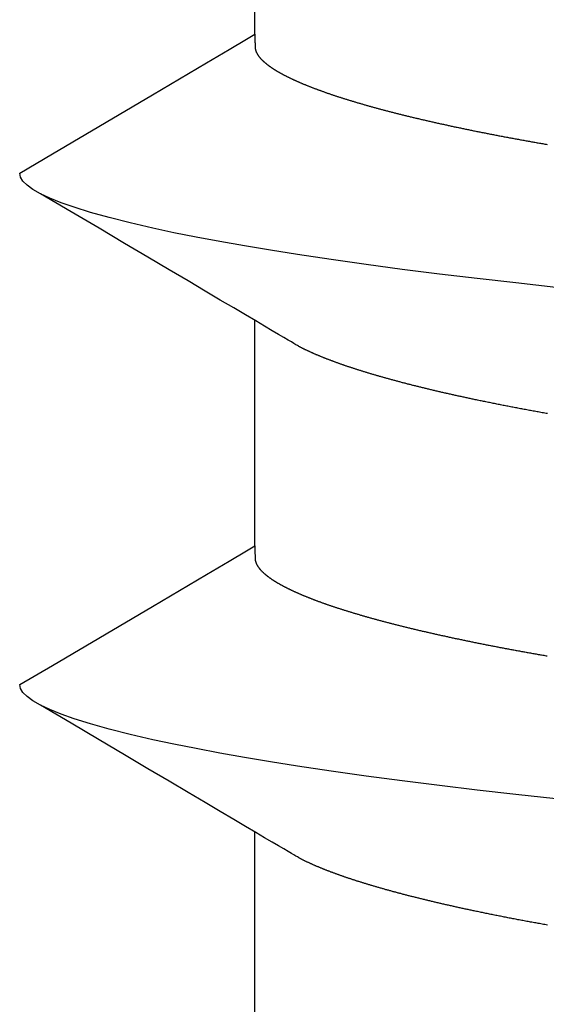
# Model space of a CAD drawing. Units: millimetres. Extents: x -4 to 1877, y -2329 to -50.
# Drawn here: x 22 to 24, y -2270 to -2267 of the extents above; entities that cross this region are included whole.
import ezdxf

# ---------------------------------------------------------------- set-up
doc = ezdxf.new("R2010")
doc.units = ezdxf.units.MM
doc.layers.add('CrossSectionsAccess', color=2, linetype='Continuous')

# ---------------------------------------------------------------- blocks, each defined once
blk = doc.blocks.new('902_6555_5', base_point=(3956.9705, 1719.689))
at = {"layer": 'CrossSectionsAccess', "color": 146, "true_color": 0x005f7f}
for p, q in [((3954.91, 1709.5629), (3954.91, 1708.9021)), ((3954.91, 1708.0629), (3954.91, 1707.4021)), ((3954.91, 1706.5629), (3954.91, 1705.9021))]:
    blk.add_line(p, q, dxfattribs=at)
at = {"layer": 'CrossSectionsAccess', "color": 146, "true_color": 0x005f7f, "flags": 128}
for points in [[(3955.7674, 1709.1753), (3955.7636, 1709.1746), (3955.7598, 1709.174), (3955.756, 1709.1733), (3955.7522, 1709.1726), (3955.7485, 1709.1719), (3955.7447, 1709.1712), (3955.7409, 1709.1706), (3955.7372, 1709.1699), (3955.7334, 1709.1692), (3955.7297, 1709.1685), (3955.726, 1709.1678), (3955.726, 1709.1678), (3955.7222, 1709.1671), (3955.7184, 1709.1665), (3955.7147, 1709.1658), (3955.7109, 1709.1651), (3955.7072, 1709.1644), (3955.7035, 1709.1637), (3955.6997, 1709.163), (3955.696, 1709.1623), (3955.6923, 1709.1616), (3955.6886, 1709.1609), (3955.6849, 1709.1602), (3955.6812, 1709.1595), (3955.6776, 1709.1588), (3955.6739, 1709.1581), (3955.6702, 1709.1574), (3955.6666, 1709.1567), (3955.6629, 1709.156), (3955.6593, 1709.1553), (3955.6556, 1709.1546), (3955.652, 1709.1539), (3955.6484, 1709.1532), (3955.6448, 1709.1525), (3955.6412, 1709.1518), (3955.6376, 1709.1511), (3955.6339, 1709.1503), (3955.6303, 1709.1496), (3955.6267, 1709.1489), (3955.6231, 1709.1482), (3955.6195, 1709.1475), (3955.6159, 1709.1468), (3955.6124, 1709.1461), (3955.6088, 1709.1453), (3955.6052, 1709.1446), (3955.6017, 1709.1439), (3955.5981, 1709.1432), (3955.5946, 1709.1425), (3955.5911, 1709.1417), (3955.5875, 1709.141), (3955.584, 1709.1403), (3955.5805, 1709.1396), (3955.577, 1709.1389), (3955.5735, 1709.1381), (3955.57, 1709.1374), (3955.5666, 1709.1367), (3955.5631, 1709.136), (3955.5596, 1709.1352), (3955.5562, 1709.1345), (3955.5527, 1709.1338), (3955.5527, 1709.1338), (3955.5498, 1709.1332), (3955.5468, 1709.1325), (3955.5439, 1709.1319), (3955.5409, 1709.1313), (3955.538, 1709.1307), (3955.5351, 1709.13), (3955.5322, 1709.1294), (3955.5292, 1709.1288), (3955.5263, 1709.1282), (3955.5234, 1709.1275), (3955.5205, 1709.1269), (3955.5176, 1709.1263), (3955.5148, 1709.1256), (3955.5119, 1709.125), (3955.509, 1709.1244), (3955.5061, 1709.1237), (3955.5033, 1709.1231), (3955.5004, 1709.1225), (3955.4976, 1709.1219), (3955.4947, 1709.1212), (3955.4919, 1709.1206), (3955.4891, 1709.12), (3955.4863, 1709.1193), (3955.4834, 1709.1187), (3955.4806, 1709.1181), (3955.4778, 1709.1174), (3955.475, 1709.1168), (3955.4722, 1709.1162), (3955.4694, 1709.1155), (3955.4666, 1709.1149), (3955.4638, 1709.1142), (3955.461, 1709.1136), (3955.4583, 1709.113), (3955.4555, 1709.1123), (3955.4527, 1709.1117), (3955.45, 1709.111), (3955.4472, 1709.1104), (3955.4445, 1709.1098), (3955.4418, 1709.1091), (3955.439, 1709.1085), (3955.4363, 1709.1078), (3955.4336, 1709.1072), (3955.4309, 1709.1066), (3955.4282, 1709.1059), (3955.4255, 1709.1053), (3955.4228, 1709.1046), (3955.4201, 1709.104), (3955.4175, 1709.1034), (3955.4148, 1709.1027), (3955.4121, 1709.1021), (3955.4094, 1709.1014), (3955.4068, 1709.1008), (3955.4041, 1709.1001), (3955.4015, 1709.0995), (3955.3989, 1709.0988), (3955.3962, 1709.0982), (3955.3936, 1709.0975), (3955.391, 1709.0969), (3955.3884, 1709.0962), (3955.3858, 1709.0956), (3955.3832, 1709.0949), (3955.3806, 1709.0943), (3955.378, 1709.0937), (3955.3754, 1709.093), (3955.3729, 1709.0924), (3955.3703, 1709.0917), (3955.3678, 1709.0911), (3955.3652, 1709.0904), (3955.3627, 1709.0898), (3955.3601, 1709.0891), (3955.3576, 1709.0885), (3955.3551, 1709.0878), (3955.3526, 1709.0872), (3955.3501, 1709.0865), (3955.3476, 1709.0859), (3955.3451, 1709.0852), (3955.3426, 1709.0846), (3955.3401, 1709.0839), (3955.3376, 1709.0832), (3955.3352, 1709.0826), (3955.3327, 1709.0819), (3955.3302, 1709.0813), (3955.3278, 1709.0806), (3955.3253, 1709.08), (3955.3229, 1709.0793), (3955.3205, 1709.0787), (3955.3181, 1709.078), (3955.3157, 1709.0774), (3955.3133, 1709.0767), (3955.3109, 1709.0761), (3955.3085, 1709.0754), (3955.3061, 1709.0748), (3955.3037, 1709.0741), (3955.3014, 1709.0734), (3955.299, 1709.0728), (3955.2966, 1709.0721), (3955.2966, 1709.0721), (3955.2943, 1709.0715), (3955.2919, 1709.0708), (3955.2896, 1709.0702), (3955.2873, 1709.0695), (3955.285, 1709.0689), (3955.2827, 1709.0682), (3955.2804, 1709.0675), (3955.2781, 1709.0669), (3955.2758, 1709.0662), (3955.2735, 1709.0656), (3955.2712, 1709.0649), (3955.2689, 1709.0643), (3955.2667, 1709.0636), (3955.2644, 1709.0629), (3955.2622, 1709.0623), (3955.26, 1709.0616), (3955.2577, 1709.061), (3955.2555, 1709.0603), (3955.2533, 1709.0597), (3955.2511, 1709.059), (3955.2489, 1709.0584), (3955.2467, 1709.0577), (3955.2445, 1709.057), (3955.2423, 1709.0564), (3955.2402, 1709.0557), (3955.2381, 1709.0551), (3955.236, 1709.0544), (3955.2338, 1709.0538), (3955.2317, 1709.0532), (3955.2297, 1709.0525), (3955.2276, 1709.0519), (3955.2255, 1709.0512), (3955.2234, 1709.0506), (3955.2214, 1709.0499), (3955.2193, 1709.0493), (3955.2172, 1709.0486), (3955.2152, 1709.048), (3955.2132, 1709.0473), (3955.2111, 1709.0467), (3955.2091, 1709.0461), (3955.2071, 1709.0454), (3955.2051, 1709.0448), (3955.2031, 1709.0441), (3955.2011, 1709.0435), (3955.1991, 1709.0428), (3955.1972, 1709.0422), (3955.1952, 1709.0415), (3955.1932, 1709.0409), (3955.1932, 1709.0409), (3955.1913, 1709.0402), (3955.1893, 1709.0396), (3955.1874, 1709.039), (3955.1855, 1709.0383), (3955.1836, 1709.0377), (3955.1817, 1709.037), (3955.1797, 1709.0364), (3955.1779, 1709.0357), (3955.176, 1709.0351), (3955.1741, 1709.0344), (3955.1722, 1709.0338), (3955.1703, 1709.0332), (3955.1685, 1709.0325), (3955.1666, 1709.0319), (3955.1648, 1709.0312), (3955.1629, 1709.0306), (3955.1611, 1709.0299), (3955.1593, 1709.0293), (3955.1575, 1709.0286), (3955.1557, 1709.028), (3955.1539, 1709.0274), (3955.1521, 1709.0267), (3955.1503, 1709.0261), (3955.1485, 1709.0254), (3955.1468, 1709.0248), (3955.145, 1709.0241), (3955.1433, 1709.0235), (3955.1415, 1709.0229), (3955.1398, 1709.0222), (3955.1381, 1709.0216), (3955.1364, 1709.0209), (3955.1346, 1709.0203), (3955.1329, 1709.0197), (3955.1313, 1709.019), (3955.1296, 1709.0184), (3955.1279, 1709.0177), (3955.1262, 1709.0171), (3955.1246, 1709.0165), (3955.1229, 1709.0158), (3955.1213, 1709.0152), (3955.1196, 1709.0145), (3955.118, 1709.0139), (3955.1164, 1709.0133), (3955.1148, 1709.0126), (3955.1131, 1709.012), (3955.1115, 1709.0113), (3955.11, 1709.0107), (3955.1084, 1709.0101), (3955.1068, 1709.0094), (3955.1052, 1709.0088), (3955.1037, 1709.0082), (3955.1021, 1709.0075), (3955.1006, 1709.0069), (3955.0991, 1709.0063), (3955.0976, 1709.0056), (3955.0961, 1709.005), (3955.0945, 1709.0044), (3955.093, 1709.0037), (3955.0916, 1709.0031), (3955.0901, 1709.0025), (3955.0886, 1709.0018), (3955.0871, 1709.0012), (3955.0857, 1709.0006), (3955.0842, 1708.9999), (3955.0828, 1708.9993), (3955.0813, 1708.9987), (3955.0799, 1708.998), (3955.0785, 1708.9974), (3955.0771, 1708.9968), (3955.0757, 1708.9961), (3955.0743, 1708.9955), (3955.0729, 1708.9949), (3955.0715, 1708.9942), (3955.07, 1708.9936), (3955.0687, 1708.9929), (3955.0673, 1708.9923), (3955.0659, 1708.9917), (3955.0645, 1708.991), (3955.0632, 1708.9904), (3955.0618, 1708.9897), (3955.0605, 1708.9891), (3955.0591, 1708.9885), (3955.0578, 1708.9878), (3955.0565, 1708.9872), (3955.0552, 1708.9865), (3955.0539, 1708.9859), (3955.0526, 1708.9853), (3955.0513, 1708.9846), (3955.05, 1708.984), (3955.0488, 1708.9834), (3955.0475, 1708.9827), (3955.0463, 1708.9821), (3955.0451, 1708.9815), (3955.0439, 1708.9808), (3955.0427, 1708.9802), (3955.0415, 1708.9796), (3955.0415, 1708.9796), (3955.0405, 1708.979), (3955.0393, 1708.9783), (3955.0374, 1708.9772), (3955.0345, 1708.9756), (3955.0304, 1708.9732), (3955.0246, 1708.9698), (3955.017, 1708.9653), (3955.0071, 1708.9595), (3954.9946, 1708.9521), (3954.9793, 1708.9431), (3954.9607, 1708.9321), (3954.9386, 1708.9191), (3954.9127, 1708.9037), (3954.8826, 1708.886), (3954.848, 1708.8655), (3954.8086, 1708.8422), (3954.7641, 1708.8159), (3954.7141, 1708.7863), (3954.6584, 1708.7533), (3954.5965, 1708.7167), (3954.5282, 1708.6763), (3954.4532, 1708.6319), (3954.3711, 1708.5834), (3954.2817, 1708.5305)], [(3955.7923, 1708.8055), (3955.6748, 1708.7921), (3955.5616, 1708.7792), (3955.4508, 1708.766), (3955.3422, 1708.7524), (3955.2364, 1708.7383), (3955.1338, 1708.7238), (3955.0349, 1708.709), (3954.9557, 1708.6964), (3954.8796, 1708.6837), (3954.8069, 1708.6708), (3954.7378, 1708.6578), (3954.6724, 1708.6447), (3954.611, 1708.6316), (3954.544, 1708.6161), (3954.483, 1708.6006), (3954.4282, 1708.5853), (3954.3797, 1708.5701), (3954.3418, 1708.5567), (3954.3092, 1708.5434), (3954.2817, 1708.5305), (3954.2594, 1708.5178), (3954.2422, 1708.5053), (3954.2301, 1708.4933), (3954.2229, 1708.4815), (3954.2205, 1708.4701), (3954.2205, 1708.4701)], [(3954.91, 1708.0629), (3954.91, 1708.0629), (3954.9101, 1708.0675), (3954.9101, 1708.0719), (3954.9102, 1708.0759), (3954.9102, 1708.0796), (3954.9103, 1708.083), (3954.9103, 1708.0861), (3954.9104, 1708.089), (3954.9105, 1708.0915), (3954.9105, 1708.0939), (3954.9106, 1708.096), (3954.9107, 1708.0979), (3954.9108, 1708.0996), (3954.9109, 1708.1012), (3954.9109, 1708.1025), (3954.911, 1708.1038), (3954.9111, 1708.1048), (3954.9113, 1708.1058), (3954.9114, 1708.1067), (3954.9115, 1708.1074), (3954.9116, 1708.1081), (3954.9118, 1708.1088), (3954.9119, 1708.1094), (3954.9121, 1708.1099), (3954.9123, 1708.1105), (3954.9123, 1708.1105), (3954.9124, 1708.111), (3954.9126, 1708.1116), (3954.9128, 1708.1122), (3954.913, 1708.1127), (3954.9133, 1708.1133), (3954.9135, 1708.1138), (3954.9137, 1708.1144), (3954.914, 1708.1149), (3954.9142, 1708.1155), (3954.9145, 1708.1161), (3954.9148, 1708.1166), (3954.9151, 1708.1172), (3954.9153, 1708.1177), (3954.9156, 1708.1183), (3954.916, 1708.1189), (3954.9163, 1708.1194), (3954.9166, 1708.12), (3954.9169, 1708.1206), (3954.9173, 1708.1211), (3954.9176, 1708.1217), (3954.918, 1708.1223), (3954.9184, 1708.1228), (3954.9187, 1708.1234), (3954.9191, 1708.124), (3954.9191, 1708.124), (3954.9195, 1708.1245), (3954.9199, 1708.1251), (3954.9203, 1708.1257), (3954.9207, 1708.1263), (3954.9212, 1708.1268), (3954.9216, 1708.1274), (3954.922, 1708.128), (3954.9225, 1708.1286), (3954.9229, 1708.1291), (3954.9234, 1708.1297), (3954.9239, 1708.1303), (3954.9244, 1708.1309), (3954.9248, 1708.1315), (3954.9253, 1708.132), (3954.9258, 1708.1326), (3954.9263, 1708.1332), (3954.9269, 1708.1338), (3954.9274, 1708.1344), (3954.9279, 1708.135), (3954.9285, 1708.1355), (3954.929, 1708.1361), (3954.9296, 1708.1367), (3954.9301, 1708.1373), (3954.9307, 1708.1379), (3954.9307, 1708.1379), (3954.9313, 1708.1385), (3954.9319, 1708.1391), (3954.9325, 1708.1397), (3954.9331, 1708.1403), (3954.9338, 1708.1408), (3954.9344, 1708.1414), (3954.935, 1708.142), (3954.9357, 1708.1426), (3954.9363, 1708.1432), (3954.937, 1708.1438), (3954.9377, 1708.1444), (3954.9384, 1708.145), (3954.939, 1708.1456), (3954.9397, 1708.1462), (3954.9404, 1708.1468), (3954.9412, 1708.1474), (3954.9419, 1708.148), (3954.9426, 1708.1486), (3954.9434, 1708.1492), (3954.9441, 1708.1498), (3954.9449, 1708.1504), (3954.9456, 1708.151), (3954.9464, 1708.1516), (3954.9472, 1708.1522), (3954.9472, 1708.1522), (3954.948, 1708.1528), (3954.9488, 1708.1534), (3954.9496, 1708.154), (3954.9504, 1708.1546), (3954.9512, 1708.1552), (3954.9521, 1708.1559), (3954.9529, 1708.1565), (3954.9538, 1708.1571), (3954.9546, 1708.1577), (3954.9555, 1708.1583), (3954.9564, 1708.1589), (3954.9573, 1708.1595), (3954.9582, 1708.1601), (3954.9591, 1708.1607), (3954.96, 1708.1614), (3954.9609, 1708.162), (3954.9618, 1708.1626), (3954.9627, 1708.1632), (3954.9637, 1708.1638), (3954.9646, 1708.1644), (3954.9656, 1708.165), (3954.9666, 1708.1657), (3954.9675, 1708.1663), (3954.9685, 1708.1669), (3954.9695, 1708.1675), (3954.9705, 1708.1681), (3954.9715, 1708.1687), (3954.9725, 1708.1693), (3954.9735, 1708.17), (3954.9745, 1708.1706), (3954.9756, 1708.1712), (3954.9766, 1708.1718), (3954.9777, 1708.1724), (3954.9787, 1708.173), (3954.9798, 1708.1736), (3954.9808, 1708.1742), (3954.9819, 1708.1749), (3954.983, 1708.1755), (3954.9841, 1708.1761), (3954.9852, 1708.1767), (3954.9863, 1708.1773), (3954.9874, 1708.1779), (3954.9886, 1708.1785), (3954.9897, 1708.1792), (3954.9908, 1708.1798), (3954.992, 1708.1804), (3954.9931, 1708.181), (3954.9943, 1708.1816), (3954.9955, 1708.1823), (3954.9967, 1708.1829), (3954.9979, 1708.1835), (3954.9991, 1708.1841), (3955.0003, 1708.1847), (3955.0015, 1708.1854), (3955.0027, 1708.186), (3955.004, 1708.1866), (3955.0052, 1708.1872), (3955.0065, 1708.1879), (3955.0077, 1708.1885), (3955.009, 1708.1891), (3955.0103, 1708.1897), (3955.0116, 1708.1904), (3955.0129, 1708.191), (3955.0142, 1708.1916), (3955.0155, 1708.1922), (3955.0168, 1708.1929), (3955.0181, 1708.1935), (3955.0195, 1708.1941), (3955.0208, 1708.1947), (3955.0221, 1708.1954), (3955.0235, 1708.196), (3955.0249, 1708.1966), (3955.0262, 1708.1973), (3955.0276, 1708.1979), (3955.029, 1708.1985), (3955.0304, 1708.1992), (3955.0318, 1708.1998), (3955.0333, 1708.2004), (3955.0347, 1708.201), (3955.0361, 1708.2017), (3955.0376, 1708.2023), (3955.039, 1708.2029), (3955.0405, 1708.2036), (3955.0419, 1708.2042), (3955.0434, 1708.2048), (3955.0449, 1708.2055), (3955.0464, 1708.2061), (3955.0479, 1708.2067), (3955.0494, 1708.2074), (3955.0509, 1708.208), (3955.0524, 1708.2087), (3955.0539, 1708.2093), (3955.0555, 1708.2099), (3955.057, 1708.2106), (3955.0586, 1708.2112), (3955.0601, 1708.2118), (3955.0617, 1708.2125), (3955.0633, 1708.2131), (3955.0649, 1708.2137), (3955.0665, 1708.2144), (3955.0681, 1708.215), (3955.0697, 1708.2157), (3955.0713, 1708.2163), (3955.0729, 1708.2169), (3955.0746, 1708.2176), (3955.0762, 1708.2182), (3955.0779, 1708.2189), (3955.0795, 1708.2195), (3955.0812, 1708.2201), (3955.0829, 1708.2208), (3955.0846, 1708.2214), (3955.0862, 1708.2221), (3955.0879, 1708.2227), (3955.0897, 1708.2233), (3955.0914, 1708.224), (3955.0931, 1708.2246), (3955.0948, 1708.2253), (3955.0966, 1708.2259), (3955.0983, 1708.2265), (3955.1001, 1708.2272), (3955.1019, 1708.2278), (3955.1037, 1708.2285), (3955.1055, 1708.2291), (3955.1073, 1708.2298), (3955.1091, 1708.2305), (3955.111, 1708.2311), (3955.1128, 1708.2318), (3955.1147, 1708.2324), (3955.1166, 1708.2331), (3955.1184, 1708.2337), (3955.1203, 1708.2344), (3955.1222, 1708.2351), (3955.1241, 1708.2357), (3955.126, 1708.2364), (3955.1279, 1708.237), (3955.1298, 1708.2377), (3955.1318, 1708.2383), (3955.1337, 1708.239), (3955.1356, 1708.2397), (3955.1376, 1708.2403), (3955.1395, 1708.241), (3955.1415, 1708.2416), (3955.1435, 1708.2423), (3955.1455, 1708.2429), (3955.1475, 1708.2436), (3955.1495, 1708.2443), (3955.1515, 1708.2449), (3955.1535, 1708.2456), (3955.1555, 1708.2462), (3955.1576, 1708.2469), (3955.1596, 1708.2476), (3955.1616, 1708.2482), (3955.1637, 1708.2489), (3955.1658, 1708.2495), (3955.1678, 1708.2502), (3955.1699, 1708.2509), (3955.172, 1708.2515), (3955.1741, 1708.2522), (3955.1762, 1708.2528), (3955.1783, 1708.2535), (3955.1804, 1708.2541), (3955.1826, 1708.2548), (3955.1847, 1708.2555), (3955.1868, 1708.2561), (3955.189, 1708.2568), (3955.1911, 1708.2574), (3955.1933, 1708.2581), (3955.1955, 1708.2588), (3955.1977, 1708.2594), (3955.1998, 1708.2601), (3955.202, 1708.2607), (3955.2042, 1708.2614), (3955.2064, 1708.262), (3955.2087, 1708.2627), (3955.2109, 1708.2634), (3955.2131, 1708.264), (3955.2154, 1708.2647), (3955.2176, 1708.2653), (3955.2199, 1708.266), (3955.2221, 1708.2667), (3955.2244, 1708.2673), (3955.2267, 1708.268), (3955.229, 1708.2686), (3955.2313, 1708.2693), (3955.2336, 1708.2699), (3955.2359, 1708.2706), (3955.2382, 1708.2713), (3955.2405, 1708.2719), (3955.2428, 1708.2726), (3955.2452, 1708.2732), (3955.2475, 1708.2739), (3955.2499, 1708.2745), (3955.2522, 1708.2752), (3955.2546, 1708.2759), (3955.257, 1708.2765), (3955.2593, 1708.2772), (3955.2617, 1708.2778), (3955.2641, 1708.2785), (3955.2665, 1708.2791), (3955.2689, 1708.2798), (3955.2713, 1708.2804), (3955.2738, 1708.2811), (3955.2762, 1708.2818), (3955.2786, 1708.2824), (3955.2811, 1708.2831), (3955.2835, 1708.2837), (3955.286, 1708.2844), (3955.2884, 1708.285), (3955.2909, 1708.2857), (3955.2934, 1708.2863), (3955.2959, 1708.287), (3955.2984, 1708.2876), (3955.3009, 1708.2883), (3955.3034, 1708.289), (3955.3059, 1708.2896), (3955.3084, 1708.2903), (3955.3109, 1708.2909), (3955.3135, 1708.2916), (3955.316, 1708.2922), (3955.3186, 1708.2929), (3955.3211, 1708.2935), (3955.3237, 1708.2942), (3955.3262, 1708.2948), (3955.3288, 1708.2955), (3955.3314, 1708.2961), (3955.334, 1708.2968), (3955.3366, 1708.2974), (3955.3392, 1708.2981), (3955.3418, 1708.2987), (3955.3444, 1708.2994), (3955.347, 1708.3), (3955.3496, 1708.3007), (3955.3523, 1708.3013), (3955.3549, 1708.3019), (3955.3575, 1708.3026), (3955.3602, 1708.3032), (3955.3629, 1708.3039), (3955.3655, 1708.3045), (3955.3682, 1708.3052), (3955.3709, 1708.3058), (3955.3709, 1708.3058), (3955.3736, 1708.3065), (3955.3763, 1708.3071), (3955.3789, 1708.3078), (3955.3816, 1708.3084), (3955.3844, 1708.309), (3955.3871, 1708.3097), (3955.3898, 1708.3103), (3955.3925, 1708.311), (3955.3952, 1708.3116), (3955.398, 1708.3123), (3955.4007, 1708.3129), (3955.4035, 1708.3135), (3955.4062, 1708.3142), (3955.409, 1708.3148), (3955.4118, 1708.3155), (3955.4145, 1708.3161), (3955.4173, 1708.3167), (3955.4201, 1708.3174), (3955.4229, 1708.318), (3955.4257, 1708.3187), (3955.4285, 1708.3193), (3955.4314, 1708.3199), (3955.4342, 1708.3206), (3955.437, 1708.3212), (3955.4398, 1708.3218), (3955.4427, 1708.3225), (3955.4455, 1708.3231), (3955.4483, 1708.3237), (3955.4512, 1708.3244), (3955.454, 1708.325), (3955.4569, 1708.3256), (3955.4598, 1708.3263), (3955.4626, 1708.3269), (3955.4655, 1708.3275), (3955.4684, 1708.3282), (3955.4713, 1708.3288), (3955.4742, 1708.3294), (3955.4771, 1708.3301), (3955.48, 1708.3307), (3955.4829, 1708.3313), (3955.4858, 1708.3319), (3955.4888, 1708.3326), (3955.4917, 1708.3332), (3955.4946, 1708.3338), (3955.4976, 1708.3345), (3955.5005, 1708.3351), (3955.5035, 1708.3357), (3955.5065, 1708.3363), (3955.5065, 1708.3363), (3955.5094, 1708.337), (3955.5124, 1708.3376), (3955.5153, 1708.3382), (3955.5183, 1708.3388), (3955.5212, 1708.3394), (3955.5242, 1708.3401), (3955.5272, 1708.3407), (3955.5302, 1708.3413), (3955.5332, 1708.3419), (3955.5362, 1708.3425), (3955.5392, 1708.3431), (3955.5422, 1708.3438), (3955.5452, 1708.3444), (3955.5482, 1708.345), (3955.5513, 1708.3456), (3955.5543, 1708.3462), (3955.5573, 1708.3468), (3955.5604, 1708.3475), (3955.5634, 1708.3481), (3955.5665, 1708.3487), (3955.5696, 1708.3493), (3955.5726, 1708.3499), (3955.5757, 1708.3505), (3955.5788, 1708.3511), (3955.5818, 1708.3517), (3955.5849, 1708.3523), (3955.588, 1708.353), (3955.5911, 1708.3536), (3955.5941, 1708.3542), (3955.5972, 1708.3548), (3955.6003, 1708.3554), (3955.6034, 1708.356), (3955.6065, 1708.3566), (3955.6096, 1708.3572), (3955.6128, 1708.3578), (3955.6159, 1708.3584), (3955.619, 1708.359), (3955.6221, 1708.3596), (3955.6253, 1708.3602), (3955.6284, 1708.3608), (3955.6316, 1708.3614), (3955.6347, 1708.362), (3955.6379, 1708.3626), (3955.641, 1708.3632), (3955.6442, 1708.3638), (3955.6474, 1708.3644), (3955.6506, 1708.365), (3955.6538, 1708.3656), (3955.6569, 1708.3662), (3955.6601, 1708.3668), (3955.6633, 1708.3674), (3955.6664, 1708.3679), (3955.6696, 1708.3685), (3955.6728, 1708.3691), (3955.676, 1708.3697), (3955.6792, 1708.3703), (3955.6824, 1708.3709), (3955.6856, 1708.3715), (3955.6888, 1708.3721), (3955.6921, 1708.3726), (3955.6953, 1708.3732), (3955.6985, 1708.3738), (3955.7017, 1708.3744), (3955.705, 1708.375), (3955.7082, 1708.3756), (3955.7115, 1708.3761), (3955.7147, 1708.3767), (3955.718, 1708.3773), (3955.7213, 1708.3779), (3955.7245, 1708.3785), (3955.7278, 1708.3791), (3955.7311, 1708.3796), (3955.7343, 1708.3802), (3955.7376, 1708.3808), (3955.7409, 1708.3814), (3955.7441, 1708.3819), (3955.7474, 1708.3825), (3955.7507, 1708.3831), (3955.7539, 1708.3836), (3955.7572, 1708.3842), (3955.7605, 1708.3848), (3955.7638, 1708.3853), (3955.7671, 1708.3859)], [(3954.2205, 1708.4701), (3954.3164, 1708.4138), (3954.6102, 1708.2406), (3954.7683, 1708.147), (3954.8345, 1708.1077), (3954.8853, 1708.0776), (3954.91, 1708.0629)], [(3955.7674, 1707.6753), (3955.7636, 1707.6746), (3955.7598, 1707.674), (3955.756, 1707.6733), (3955.7522, 1707.6726), (3955.7485, 1707.6719), (3955.7447, 1707.6712), (3955.7409, 1707.6706), (3955.7372, 1707.6699), (3955.7334, 1707.6692), (3955.7297, 1707.6685), (3955.726, 1707.6678), (3955.726, 1707.6678), (3955.7222, 1707.6671), (3955.7184, 1707.6665), (3955.7147, 1707.6658), (3955.7109, 1707.6651), (3955.7072, 1707.6644), (3955.7035, 1707.6637), (3955.6997, 1707.663), (3955.696, 1707.6623), (3955.6923, 1707.6616), (3955.6886, 1707.6609), (3955.6849, 1707.6602), (3955.6812, 1707.6595), (3955.6776, 1707.6588), (3955.6739, 1707.6581), (3955.6702, 1707.6574), (3955.6666, 1707.6567), (3955.6629, 1707.656), (3955.6593, 1707.6553), (3955.6556, 1707.6546), (3955.652, 1707.6539), (3955.6484, 1707.6532), (3955.6448, 1707.6525), (3955.6412, 1707.6518), (3955.6376, 1707.6511), (3955.6339, 1707.6503), (3955.6303, 1707.6496), (3955.6267, 1707.6489), (3955.6231, 1707.6482), (3955.6195, 1707.6475), (3955.6159, 1707.6468), (3955.6124, 1707.6461), (3955.6088, 1707.6453), (3955.6052, 1707.6446), (3955.6017, 1707.6439), (3955.5981, 1707.6432), (3955.5946, 1707.6425), (3955.5911, 1707.6417), (3955.5875, 1707.641), (3955.584, 1707.6403), (3955.5805, 1707.6396), (3955.577, 1707.6389), (3955.5735, 1707.6381), (3955.57, 1707.6374), (3955.5666, 1707.6367), (3955.5631, 1707.636), (3955.5596, 1707.6352), (3955.5562, 1707.6345), (3955.5527, 1707.6338), (3955.5527, 1707.6338), (3955.5498, 1707.6332), (3955.5468, 1707.6325), (3955.5439, 1707.6319), (3955.5409, 1707.6313), (3955.538, 1707.6307), (3955.5351, 1707.63), (3955.5322, 1707.6294), (3955.5292, 1707.6288), (3955.5263, 1707.6282), (3955.5234, 1707.6275), (3955.5205, 1707.6269), (3955.5176, 1707.6263), (3955.5148, 1707.6256), (3955.5119, 1707.625), (3955.509, 1707.6244), (3955.5061, 1707.6237), (3955.5033, 1707.6231), (3955.5004, 1707.6225), (3955.4976, 1707.6219), (3955.4947, 1707.6212), (3955.4919, 1707.6206), (3955.4891, 1707.62), (3955.4863, 1707.6193), (3955.4834, 1707.6187), (3955.4806, 1707.6181), (3955.4778, 1707.6174), (3955.475, 1707.6168), (3955.4722, 1707.6162), (3955.4694, 1707.6155), (3955.4666, 1707.6149), (3955.4638, 1707.6142), (3955.461, 1707.6136), (3955.4583, 1707.613), (3955.4555, 1707.6123), (3955.4527, 1707.6117), (3955.45, 1707.611), (3955.4472, 1707.6104), (3955.4445, 1707.6098), (3955.4418, 1707.6091), (3955.439, 1707.6085), (3955.4363, 1707.6078), (3955.4336, 1707.6072), (3955.4309, 1707.6066), (3955.4282, 1707.6059), (3955.4255, 1707.6053), (3955.4228, 1707.6046), (3955.4201, 1707.604), (3955.4175, 1707.6034), (3955.4148, 1707.6027), (3955.4121, 1707.6021), (3955.4094, 1707.6014), (3955.4068, 1707.6008), (3955.4041, 1707.6001), (3955.4015, 1707.5995), (3955.3989, 1707.5988), (3955.3962, 1707.5982), (3955.3936, 1707.5975), (3955.391, 1707.5969), (3955.3884, 1707.5962), (3955.3858, 1707.5956), (3955.3832, 1707.5949), (3955.3806, 1707.5943), (3955.378, 1707.5937), (3955.3754, 1707.593), (3955.3729, 1707.5924), (3955.3703, 1707.5917), (3955.3678, 1707.5911), (3955.3652, 1707.5904), (3955.3627, 1707.5898), (3955.3601, 1707.5891), (3955.3576, 1707.5885), (3955.3551, 1707.5878), (3955.3526, 1707.5872), (3955.3501, 1707.5865), (3955.3476, 1707.5859), (3955.3451, 1707.5852), (3955.3426, 1707.5846), (3955.3401, 1707.5839), (3955.3376, 1707.5832), (3955.3352, 1707.5826), (3955.3327, 1707.5819), (3955.3302, 1707.5813), (3955.3278, 1707.5806), (3955.3253, 1707.58), (3955.3229, 1707.5793), (3955.3205, 1707.5787), (3955.3181, 1707.578), (3955.3157, 1707.5774), (3955.3133, 1707.5767), (3955.3109, 1707.5761), (3955.3085, 1707.5754), (3955.3061, 1707.5748), (3955.3037, 1707.5741), (3955.3014, 1707.5734), (3955.299, 1707.5728), (3955.2966, 1707.5721), (3955.2966, 1707.5721), (3955.2943, 1707.5715), (3955.2919, 1707.5708), (3955.2896, 1707.5702), (3955.2873, 1707.5695), (3955.285, 1707.5689), (3955.2827, 1707.5682), (3955.2804, 1707.5675), (3955.2781, 1707.5669), (3955.2758, 1707.5662), (3955.2735, 1707.5656), (3955.2712, 1707.5649), (3955.2689, 1707.5643), (3955.2667, 1707.5636), (3955.2644, 1707.5629), (3955.2622, 1707.5623), (3955.26, 1707.5616), (3955.2577, 1707.561), (3955.2555, 1707.5603), (3955.2533, 1707.5597), (3955.2511, 1707.559), (3955.2489, 1707.5584), (3955.2467, 1707.5577), (3955.2445, 1707.557), (3955.2423, 1707.5564), (3955.2402, 1707.5557), (3955.2381, 1707.5551), (3955.236, 1707.5544), (3955.2338, 1707.5538), (3955.2317, 1707.5532), (3955.2297, 1707.5525), (3955.2276, 1707.5519), (3955.2255, 1707.5512), (3955.2234, 1707.5506), (3955.2214, 1707.5499), (3955.2193, 1707.5493), (3955.2172, 1707.5486), (3955.2152, 1707.548), (3955.2132, 1707.5473), (3955.2111, 1707.5467), (3955.2091, 1707.5461), (3955.2071, 1707.5454), (3955.2051, 1707.5448), (3955.2031, 1707.5441), (3955.2011, 1707.5435), (3955.1991, 1707.5428), (3955.1972, 1707.5422), (3955.1952, 1707.5415), (3955.1932, 1707.5409), (3955.1932, 1707.5409), (3955.1913, 1707.5402), (3955.1893, 1707.5396), (3955.1874, 1707.539), (3955.1855, 1707.5383), (3955.1836, 1707.5377), (3955.1817, 1707.537), (3955.1797, 1707.5364), (3955.1779, 1707.5357), (3955.176, 1707.5351), (3955.1741, 1707.5344), (3955.1722, 1707.5338), (3955.1703, 1707.5332), (3955.1685, 1707.5325), (3955.1666, 1707.5319), (3955.1648, 1707.5312), (3955.1629, 1707.5306), (3955.1611, 1707.5299), (3955.1593, 1707.5293), (3955.1575, 1707.5286), (3955.1557, 1707.528), (3955.1539, 1707.5274), (3955.1521, 1707.5267), (3955.1503, 1707.5261), (3955.1485, 1707.5254), (3955.1468, 1707.5248), (3955.145, 1707.5241), (3955.1433, 1707.5235), (3955.1415, 1707.5229), (3955.1398, 1707.5222), (3955.1381, 1707.5216), (3955.1364, 1707.5209), (3955.1346, 1707.5203), (3955.1329, 1707.5197), (3955.1313, 1707.519), (3955.1296, 1707.5184), (3955.1279, 1707.5177), (3955.1262, 1707.5171), (3955.1246, 1707.5165), (3955.1229, 1707.5158), (3955.1213, 1707.5152), (3955.1196, 1707.5145), (3955.118, 1707.5139), (3955.1164, 1707.5133), (3955.1148, 1707.5126), (3955.1131, 1707.512), (3955.1115, 1707.5113), (3955.11, 1707.5107), (3955.1084, 1707.5101), (3955.1068, 1707.5094), (3955.1052, 1707.5088), (3955.1037, 1707.5082), (3955.1021, 1707.5075), (3955.1006, 1707.5069), (3955.0991, 1707.5063), (3955.0976, 1707.5056), (3955.0961, 1707.505), (3955.0945, 1707.5044), (3955.093, 1707.5037), (3955.0916, 1707.5031), (3955.0901, 1707.5025), (3955.0886, 1707.5018), (3955.0871, 1707.5012), (3955.0857, 1707.5006), (3955.0842, 1707.4999), (3955.0828, 1707.4993), (3955.0813, 1707.4987), (3955.0799, 1707.498), (3955.0785, 1707.4974), (3955.0771, 1707.4968), (3955.0757, 1707.4961), (3955.0743, 1707.4955), (3955.0729, 1707.4949), (3955.0715, 1707.4942), (3955.07, 1707.4936), (3955.0687, 1707.4929), (3955.0673, 1707.4923), (3955.0659, 1707.4917), (3955.0645, 1707.491), (3955.0632, 1707.4904), (3955.0618, 1707.4897), (3955.0605, 1707.4891), (3955.0591, 1707.4885), (3955.0578, 1707.4878), (3955.0565, 1707.4872), (3955.0552, 1707.4865), (3955.0539, 1707.4859), (3955.0526, 1707.4853), (3955.0513, 1707.4846), (3955.05, 1707.484), (3955.0488, 1707.4834), (3955.0475, 1707.4827), (3955.0463, 1707.4821), (3955.0451, 1707.4815), (3955.0439, 1707.4808), (3955.0427, 1707.4802), (3955.0415, 1707.4796), (3955.0415, 1707.4796), (3955.0405, 1707.479), (3955.0393, 1707.4783), (3955.0374, 1707.4772), (3955.0345, 1707.4756), (3955.0304, 1707.4732), (3955.0246, 1707.4698), (3955.017, 1707.4653), (3955.0071, 1707.4595), (3954.9946, 1707.4521), (3954.9793, 1707.4431), (3954.9607, 1707.4321), (3954.9386, 1707.4191), (3954.9127, 1707.4037), (3954.8826, 1707.386), (3954.848, 1707.3655), (3954.8086, 1707.3422), (3954.7641, 1707.3159), (3954.7141, 1707.2863), (3954.6584, 1707.2533), (3954.5965, 1707.2167), (3954.5282, 1707.1763), (3954.4532, 1707.1319), (3954.3711, 1707.0834), (3954.2817, 1707.0305)], [(3955.7923, 1707.3055), (3955.6748, 1707.2921), (3955.5616, 1707.2792), (3955.4508, 1707.266), (3955.3422, 1707.2524), (3955.2364, 1707.2383), (3955.1338, 1707.2238), (3955.0349, 1707.209), (3954.9557, 1707.1964), (3954.8796, 1707.1837), (3954.8069, 1707.1708), (3954.7378, 1707.1578), (3954.6724, 1707.1447), (3954.611, 1707.1316), (3954.544, 1707.1161), (3954.483, 1707.1006), (3954.4282, 1707.0853), (3954.3797, 1707.0701), (3954.3418, 1707.0567), (3954.3092, 1707.0434), (3954.2817, 1707.0305), (3954.2594, 1707.0178), (3954.2422, 1707.0053), (3954.2301, 1706.9933), (3954.2229, 1706.9815), (3954.2205, 1706.9701), (3954.2205, 1706.9701)], [(3954.91, 1706.5629), (3954.91, 1706.5629), (3954.9101, 1706.5675), (3954.9101, 1706.5719), (3954.9102, 1706.5759), (3954.9102, 1706.5796), (3954.9103, 1706.583), (3954.9103, 1706.5861), (3954.9104, 1706.589), (3954.9105, 1706.5915), (3954.9105, 1706.5939), (3954.9106, 1706.596), (3954.9107, 1706.5979), (3954.9108, 1706.5996), (3954.9109, 1706.6012), (3954.9109, 1706.6025), (3954.911, 1706.6038), (3954.9111, 1706.6048), (3954.9113, 1706.6058), (3954.9114, 1706.6067), (3954.9115, 1706.6074), (3954.9116, 1706.6081), (3954.9118, 1706.6088), (3954.9119, 1706.6094), (3954.9121, 1706.6099), (3954.9123, 1706.6105), (3954.9123, 1706.6105), (3954.9124, 1706.611), (3954.9126, 1706.6116), (3954.9128, 1706.6122), (3954.913, 1706.6127), (3954.9133, 1706.6133), (3954.9135, 1706.6138), (3954.9137, 1706.6144), (3954.914, 1706.6149), (3954.9142, 1706.6155), (3954.9145, 1706.6161), (3954.9148, 1706.6166), (3954.9151, 1706.6172), (3954.9153, 1706.6177), (3954.9156, 1706.6183), (3954.916, 1706.6189), (3954.9163, 1706.6194), (3954.9166, 1706.62), (3954.9169, 1706.6206), (3954.9173, 1706.6211), (3954.9176, 1706.6217), (3954.918, 1706.6223), (3954.9184, 1706.6228), (3954.9187, 1706.6234), (3954.9191, 1706.624), (3954.9191, 1706.624), (3954.9195, 1706.6245), (3954.9199, 1706.6251), (3954.9203, 1706.6257), (3954.9207, 1706.6263), (3954.9212, 1706.6268), (3954.9216, 1706.6274), (3954.922, 1706.628), (3954.9225, 1706.6286), (3954.9229, 1706.6291), (3954.9234, 1706.6297), (3954.9239, 1706.6303), (3954.9244, 1706.6309), (3954.9248, 1706.6315), (3954.9253, 1706.632), (3954.9258, 1706.6326), (3954.9263, 1706.6332), (3954.9269, 1706.6338), (3954.9274, 1706.6344), (3954.9279, 1706.635), (3954.9285, 1706.6355), (3954.929, 1706.6361), (3954.9296, 1706.6367), (3954.9301, 1706.6373), (3954.9307, 1706.6379), (3954.9307, 1706.6379), (3954.9313, 1706.6385), (3954.9319, 1706.6391), (3954.9325, 1706.6397), (3954.9331, 1706.6403), (3954.9338, 1706.6408), (3954.9344, 1706.6414), (3954.935, 1706.642), (3954.9357, 1706.6426), (3954.9363, 1706.6432), (3954.937, 1706.6438), (3954.9377, 1706.6444), (3954.9384, 1706.645), (3954.939, 1706.6456), (3954.9397, 1706.6462), (3954.9404, 1706.6468), (3954.9412, 1706.6474), (3954.9419, 1706.648), (3954.9426, 1706.6486), (3954.9434, 1706.6492), (3954.9441, 1706.6498), (3954.9449, 1706.6504), (3954.9456, 1706.651), (3954.9464, 1706.6516), (3954.9472, 1706.6522), (3954.9472, 1706.6522), (3954.948, 1706.6528), (3954.9488, 1706.6534), (3954.9496, 1706.654), (3954.9504, 1706.6546), (3954.9512, 1706.6552), (3954.9521, 1706.6559), (3954.9529, 1706.6565), (3954.9538, 1706.6571), (3954.9546, 1706.6577), (3954.9555, 1706.6583), (3954.9564, 1706.6589), (3954.9573, 1706.6595), (3954.9582, 1706.6601), (3954.9591, 1706.6607), (3954.96, 1706.6614), (3954.9609, 1706.662), (3954.9618, 1706.6626), (3954.9627, 1706.6632), (3954.9637, 1706.6638), (3954.9646, 1706.6644), (3954.9656, 1706.665), (3954.9666, 1706.6657), (3954.9675, 1706.6663), (3954.9685, 1706.6669), (3954.9695, 1706.6675), (3954.9705, 1706.6681), (3954.9715, 1706.6687), (3954.9725, 1706.6693), (3954.9735, 1706.67), (3954.9745, 1706.6706), (3954.9756, 1706.6712), (3954.9766, 1706.6718), (3954.9777, 1706.6724), (3954.9787, 1706.673), (3954.9798, 1706.6736), (3954.9808, 1706.6742), (3954.9819, 1706.6749), (3954.983, 1706.6755), (3954.9841, 1706.6761), (3954.9852, 1706.6767), (3954.9863, 1706.6773), (3954.9874, 1706.6779), (3954.9886, 1706.6785), (3954.9897, 1706.6792), (3954.9908, 1706.6798), (3954.992, 1706.6804), (3954.9931, 1706.681), (3954.9943, 1706.6816), (3954.9955, 1706.6823), (3954.9967, 1706.6829), (3954.9979, 1706.6835), (3954.9991, 1706.6841), (3955.0003, 1706.6847), (3955.0015, 1706.6854), (3955.0027, 1706.686), (3955.004, 1706.6866), (3955.0052, 1706.6872), (3955.0065, 1706.6879), (3955.0077, 1706.6885), (3955.009, 1706.6891), (3955.0103, 1706.6897), (3955.0116, 1706.6904), (3955.0129, 1706.691), (3955.0142, 1706.6916), (3955.0155, 1706.6922), (3955.0168, 1706.6929), (3955.0181, 1706.6935), (3955.0195, 1706.6941), (3955.0208, 1706.6947), (3955.0221, 1706.6954), (3955.0235, 1706.696), (3955.0249, 1706.6966), (3955.0262, 1706.6973), (3955.0276, 1706.6979), (3955.029, 1706.6985), (3955.0304, 1706.6992), (3955.0318, 1706.6998), (3955.0333, 1706.7004), (3955.0347, 1706.701), (3955.0361, 1706.7017), (3955.0376, 1706.7023), (3955.039, 1706.7029), (3955.0405, 1706.7036), (3955.0419, 1706.7042), (3955.0434, 1706.7048), (3955.0449, 1706.7055), (3955.0464, 1706.7061), (3955.0479, 1706.7067), (3955.0494, 1706.7074), (3955.0509, 1706.708), (3955.0524, 1706.7087), (3955.0539, 1706.7093), (3955.0555, 1706.7099), (3955.057, 1706.7106), (3955.0586, 1706.7112), (3955.0601, 1706.7118), (3955.0617, 1706.7125), (3955.0633, 1706.7131), (3955.0649, 1706.7137), (3955.0665, 1706.7144), (3955.0681, 1706.715), (3955.0697, 1706.7157), (3955.0713, 1706.7163), (3955.0729, 1706.7169), (3955.0746, 1706.7176), (3955.0762, 1706.7182), (3955.0779, 1706.7189), (3955.0795, 1706.7195), (3955.0812, 1706.7201), (3955.0829, 1706.7208), (3955.0846, 1706.7214), (3955.0862, 1706.7221), (3955.0879, 1706.7227), (3955.0897, 1706.7233), (3955.0914, 1706.724), (3955.0931, 1706.7246), (3955.0948, 1706.7253), (3955.0966, 1706.7259), (3955.0983, 1706.7265), (3955.1001, 1706.7272), (3955.1019, 1706.7278), (3955.1037, 1706.7285), (3955.1055, 1706.7291), (3955.1073, 1706.7298), (3955.1091, 1706.7305), (3955.111, 1706.7311), (3955.1128, 1706.7318), (3955.1147, 1706.7324), (3955.1166, 1706.7331), (3955.1184, 1706.7337), (3955.1203, 1706.7344), (3955.1222, 1706.7351), (3955.1241, 1706.7357), (3955.126, 1706.7364), (3955.1279, 1706.737), (3955.1298, 1706.7377), (3955.1318, 1706.7383), (3955.1337, 1706.739), (3955.1356, 1706.7397), (3955.1376, 1706.7403), (3955.1395, 1706.741), (3955.1415, 1706.7416), (3955.1435, 1706.7423), (3955.1455, 1706.7429), (3955.1475, 1706.7436), (3955.1495, 1706.7443), (3955.1515, 1706.7449), (3955.1535, 1706.7456), (3955.1555, 1706.7462), (3955.1576, 1706.7469), (3955.1596, 1706.7476), (3955.1616, 1706.7482), (3955.1637, 1706.7489), (3955.1658, 1706.7495), (3955.1678, 1706.7502), (3955.1699, 1706.7509), (3955.172, 1706.7515), (3955.1741, 1706.7522), (3955.1762, 1706.7528), (3955.1783, 1706.7535), (3955.1804, 1706.7541), (3955.1826, 1706.7548), (3955.1847, 1706.7555), (3955.1868, 1706.7561), (3955.189, 1706.7568), (3955.1911, 1706.7574), (3955.1933, 1706.7581), (3955.1955, 1706.7588), (3955.1977, 1706.7594), (3955.1998, 1706.7601), (3955.202, 1706.7607), (3955.2042, 1706.7614), (3955.2064, 1706.762), (3955.2087, 1706.7627), (3955.2109, 1706.7634), (3955.2131, 1706.764), (3955.2154, 1706.7647), (3955.2176, 1706.7653), (3955.2199, 1706.766), (3955.2221, 1706.7667), (3955.2244, 1706.7673), (3955.2267, 1706.768), (3955.229, 1706.7686), (3955.2313, 1706.7693), (3955.2336, 1706.7699), (3955.2359, 1706.7706), (3955.2382, 1706.7713), (3955.2405, 1706.7719), (3955.2428, 1706.7726), (3955.2452, 1706.7732), (3955.2475, 1706.7739), (3955.2499, 1706.7745), (3955.2522, 1706.7752), (3955.2546, 1706.7759), (3955.257, 1706.7765), (3955.2593, 1706.7772), (3955.2617, 1706.7778), (3955.2641, 1706.7785), (3955.2665, 1706.7791), (3955.2689, 1706.7798), (3955.2713, 1706.7804), (3955.2738, 1706.7811), (3955.2762, 1706.7818), (3955.2786, 1706.7824), (3955.2811, 1706.7831), (3955.2835, 1706.7837), (3955.286, 1706.7844), (3955.2884, 1706.785), (3955.2909, 1706.7857), (3955.2934, 1706.7863), (3955.2959, 1706.787), (3955.2984, 1706.7876), (3955.3009, 1706.7883), (3955.3034, 1706.789), (3955.3059, 1706.7896), (3955.3084, 1706.7903), (3955.3109, 1706.7909), (3955.3135, 1706.7916), (3955.316, 1706.7922), (3955.3186, 1706.7929), (3955.3211, 1706.7935), (3955.3237, 1706.7942), (3955.3262, 1706.7948), (3955.3288, 1706.7955), (3955.3314, 1706.7961), (3955.334, 1706.7968), (3955.3366, 1706.7974), (3955.3392, 1706.7981), (3955.3418, 1706.7987), (3955.3444, 1706.7994), (3955.347, 1706.8), (3955.3496, 1706.8007), (3955.3523, 1706.8013), (3955.3549, 1706.8019), (3955.3575, 1706.8026), (3955.3602, 1706.8032), (3955.3629, 1706.8039), (3955.3655, 1706.8045), (3955.3682, 1706.8052), (3955.3709, 1706.8058), (3955.3709, 1706.8058), (3955.3736, 1706.8065), (3955.3763, 1706.8071), (3955.3789, 1706.8078), (3955.3816, 1706.8084), (3955.3844, 1706.809), (3955.3871, 1706.8097), (3955.3898, 1706.8103), (3955.3925, 1706.811), (3955.3952, 1706.8116), (3955.398, 1706.8123), (3955.4007, 1706.8129), (3955.4035, 1706.8135), (3955.4062, 1706.8142), (3955.409, 1706.8148), (3955.4118, 1706.8155), (3955.4145, 1706.8161), (3955.4173, 1706.8167), (3955.4201, 1706.8174), (3955.4229, 1706.818), (3955.4257, 1706.8187), (3955.4285, 1706.8193), (3955.4314, 1706.8199), (3955.4342, 1706.8206), (3955.437, 1706.8212), (3955.4398, 1706.8218), (3955.4427, 1706.8225), (3955.4455, 1706.8231), (3955.4483, 1706.8237), (3955.4512, 1706.8244), (3955.454, 1706.825), (3955.4569, 1706.8256), (3955.4598, 1706.8263), (3955.4626, 1706.8269), (3955.4655, 1706.8275), (3955.4684, 1706.8282), (3955.4713, 1706.8288), (3955.4742, 1706.8294), (3955.4771, 1706.8301), (3955.48, 1706.8307), (3955.4829, 1706.8313), (3955.4858, 1706.8319), (3955.4888, 1706.8326), (3955.4917, 1706.8332), (3955.4946, 1706.8338), (3955.4976, 1706.8345), (3955.5005, 1706.8351), (3955.5035, 1706.8357), (3955.5065, 1706.8363), (3955.5065, 1706.8363), (3955.5094, 1706.837), (3955.5124, 1706.8376), (3955.5153, 1706.8382), (3955.5183, 1706.8388), (3955.5212, 1706.8394), (3955.5242, 1706.8401), (3955.5272, 1706.8407), (3955.5302, 1706.8413), (3955.5332, 1706.8419), (3955.5362, 1706.8425), (3955.5392, 1706.8431), (3955.5422, 1706.8438), (3955.5452, 1706.8444), (3955.5482, 1706.845), (3955.5513, 1706.8456), (3955.5543, 1706.8462), (3955.5573, 1706.8468), (3955.5604, 1706.8475), (3955.5634, 1706.8481), (3955.5665, 1706.8487), (3955.5696, 1706.8493), (3955.5726, 1706.8499), (3955.5757, 1706.8505), (3955.5788, 1706.8511), (3955.5818, 1706.8517), (3955.5849, 1706.8523), (3955.588, 1706.853), (3955.5911, 1706.8536), (3955.5941, 1706.8542), (3955.5972, 1706.8548), (3955.6003, 1706.8554), (3955.6034, 1706.856), (3955.6065, 1706.8566), (3955.6096, 1706.8572), (3955.6128, 1706.8578), (3955.6159, 1706.8584), (3955.619, 1706.859), (3955.6221, 1706.8596), (3955.6253, 1706.8602), (3955.6284, 1706.8608), (3955.6316, 1706.8614), (3955.6347, 1706.862), (3955.6379, 1706.8626), (3955.641, 1706.8632), (3955.6442, 1706.8638), (3955.6474, 1706.8644), (3955.6506, 1706.865), (3955.6538, 1706.8656), (3955.6569, 1706.8662), (3955.6601, 1706.8668), (3955.6633, 1706.8674), (3955.6664, 1706.8679), (3955.6696, 1706.8685), (3955.6728, 1706.8691), (3955.676, 1706.8697), (3955.6792, 1706.8703), (3955.6824, 1706.8709), (3955.6856, 1706.8715), (3955.6888, 1706.8721), (3955.6921, 1706.8726), (3955.6953, 1706.8732), (3955.6985, 1706.8738), (3955.7017, 1706.8744), (3955.705, 1706.875), (3955.7082, 1706.8756), (3955.7115, 1706.8761), (3955.7147, 1706.8767), (3955.718, 1706.8773), (3955.7213, 1706.8779), (3955.7245, 1706.8785), (3955.7278, 1706.8791), (3955.7311, 1706.8796), (3955.7343, 1706.8802), (3955.7376, 1706.8808), (3955.7409, 1706.8814), (3955.7441, 1706.8819), (3955.7474, 1706.8825), (3955.7507, 1706.8831), (3955.7539, 1706.8836), (3955.7572, 1706.8842), (3955.7605, 1706.8848), (3955.7638, 1706.8853), (3955.7671, 1706.8859)], [(3954.2205, 1706.9701), (3954.3164, 1706.9138), (3954.6102, 1706.7406), (3954.7683, 1706.647), (3954.8345, 1706.6077), (3954.8853, 1706.5776), (3954.91, 1706.5629)]]:
    blk.add_lwpolyline(points, dxfattribs=at)
blk = doc.blocks.new('CS_1HORL1')
at = {"layer": 'CrossSectionsAccess', "yscale": -1}
blk.add_blockref('902_6555_5', (25, -60.1), dxfattribs=at)

msp = doc.modelspace()

# ---------------------------------------------------------------- block references
msp.add_blockref('CS_1HORL1', (0, -2220))
at = {"layer": 'CrossSectionsAccess', "yscale": -1}
msp.add_blockref('902_6555_5', (25, -2280.1), dxfattribs=at)

doc.saveas('drawing.dxf')
